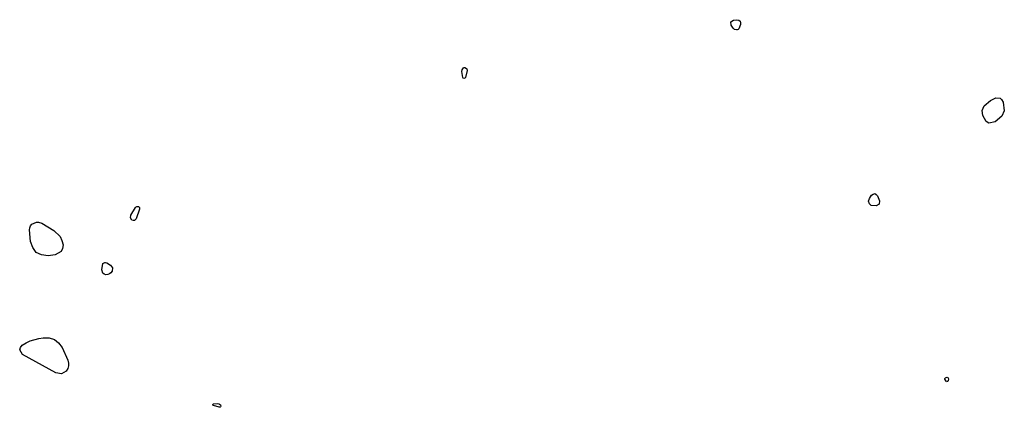
# Model space of a CAD drawing. Units: inches. Extents: x 1867846 to 1874903, y 442390 to 448690.
# Drawn here: x 1873512 to 1874053, y 447219 to 447432 of the extents above; entities that cross this region are included whole.
import ezdxf

# ---------------------------------------------------------------- set-up
doc = ezdxf.new("R2010")
doc.units = ezdxf.units.IN
doc.header["$MEASUREMENT"] = 0
doc.layers.add('7', color=7, linetype='Continuous')

msp = doc.modelspace()

# ---------------------------------------------------------------- linework, layer by layer
at = {"layer": '7', "color": 18}
for points in [[(1873902.86, 447430.66, 1638), (1873904.35, 447431.71, 1638), (1873906.14, 447431.88, 1638), (1873907.17, 447431.61, 1638), (1873907.91, 447431.11, 1638), (1873908.19, 447430.27, 1638), (1873908.18, 447429.2, 1638), (1873907.18, 447426.85, 1638), (1873906.84, 447426.51, 1638), (1873906.4, 447426.33, 1638), (1873905.89, 447426.25, 1638), (1873904.87, 447426.53, 1638), (1873904.09, 447427.24, 1638), (1873903, 447428.85, 1638), (1873902.86, 447430.66, 1638)], [(1873757.82, 447404.89, 1638), (1873757.92, 447403.98, 1638), (1873757.02, 447400.19, 1638), (1873756.63, 447399.77, 1638), (1873756.25, 447399.6, 1638), (1873755.89, 447399.79, 1638), (1873755.53, 447400.23, 1638), (1873755.05, 447403.38, 1638), (1873755.23, 447404.38, 1638), (1873755.9, 447405.38, 1638), (1873756.27, 447405.6, 1638), (1873756.7, 447405.63, 1638), (1873757.16, 447405.54, 1638), (1873757.82, 447404.89, 1638)], [(1874050.75, 447388.86, 1638), (1874051.59, 447388.18, 1638), (1874052.48, 447386.57, 1638), (1874053.06, 447381.91, 1638), (1874051.77, 447378.87, 1638), (1874047.99, 447375.82, 1638), (1874044.57, 447375.15, 1638), (1874043.18, 447376.01, 1638), (1874041.2, 447379.27, 1638), (1874040.85, 447382.06, 1638), (1874041.95, 447384.65, 1638), (1874045.45, 447387.6, 1638), (1874048.47, 447388.93, 1638), (1874050.75, 447388.86, 1638)], [(1873981.88, 447336.44, 1638), (1873982.7, 447336.04, 1638), (1873983.49, 447335.23, 1638), (1873984.57, 447332.49, 1638), (1873984.38, 447330.61, 1638), (1873982.72, 447329.69, 1638), (1873979.94, 447329.93, 1638), (1873979.07, 447330.74, 1638), (1873978.52, 447332.37, 1638), (1873978.92, 447333.74, 1638), (1873980.07, 447335.55, 1638), (1873980.99, 447336.2, 1638), (1873981.88, 447336.44, 1638)], [(1873573.03, 447323.08, 1638), (1873573.24, 447324.53, 1638), (1873575.76, 447328.79, 1638), (1873576.09, 447329.14, 1638), (1873576.46, 447329.38, 1638), (1873576.89, 447329.44, 1638), (1873577.37, 447329.39, 1638), (1873578, 447328.83, 1638), (1873578.04, 447327.99, 1638), (1873576.12, 447322.65, 1638), (1873575.69, 447322.08, 1638), (1873575.18, 447321.73, 1638), (1873574.57, 447321.7, 1638), (1873573.88, 447321.89, 1638), (1873573.03, 447323.08, 1638)], [(1873521.31, 447304.19, 1638), (1873519.38, 447306.78, 1638), (1873518.12, 447310.18, 1638), (1873517.54, 447316.47, 1638), (1873517.68, 447317.7, 1638), (1873518.08, 447318.78, 1638), (1873518.85, 447319.62, 1638), (1873521.43, 447320.77, 1638), (1873522.44, 447320.83, 1638), (1873524.39, 447320.19, 1638), (1873531, 447316.13, 1638), (1873534.39, 447312.83, 1638), (1873535.38, 447310.73, 1638), (1873536.03, 447308.4, 1638), (1873535.77, 447306.35, 1638), (1873535.03, 447304.66, 1638), (1873531.65, 447302.75, 1638), (1873527.82, 447302.3, 1638), (1873524.23, 447302.84, 1638), (1873521.31, 447304.19, 1638)], [(1873563.14, 447295.74, 1638), (1873562.98, 447293.87, 1638), (1873562.33, 447293.02, 1638), (1873561.57, 447292.38, 1638), (1873560.62, 447292.06, 1638), (1873559.56, 447291.95, 1638), (1873558.59, 447292.29, 1638), (1873557.89, 447292.81, 1638), (1873557.35, 447294.58, 1638), (1873557.9, 447298.04, 1638), (1873558.17, 447298.31, 1638), (1873558.88, 447298.64, 1638), (1873559.26, 447298.67, 1638), (1873560.01, 447298.44, 1638), (1873562, 447297.24, 1638), (1873563.14, 447295.74, 1638)], [(1873535.08, 447237.6, 1638), (1873532.1, 447238.11, 1638), (1873513.73, 447248.19, 1638), (1873512.2, 447250.7, 1638), (1873512.59, 447251.99, 1638), (1873513.57, 447253.3, 1638), (1873515.74, 447254.51, 1638), (1873517.98, 447255.55, 1638), (1873522.74, 447256.91, 1638), (1873525.13, 447257.35, 1638), (1873528.39, 447257.25, 1638), (1873531.27, 447256.43, 1638), (1873533.59, 447254.53, 1638), (1873535.54, 447251.92, 1638), (1873538.65, 447245.08, 1638), (1873539.04, 447243.47, 1638), (1873539.08, 447241.93, 1638), (1873538.58, 447240.47, 1638), (1873537.72, 447239.06, 1638), (1873535.08, 447237.6, 1638)], [(1874021.38, 447233.21, 1638), (1874021.05, 447233.43, 1638), (1874020.45, 447234.59, 1638), (1874020.47, 447235, 1638), (1874020.71, 447235.33, 1638), (1874021.1, 447235.6, 1638), (1874021.7, 447235.63, 1638), (1874022.05, 447235.49, 1638), (1874022.24, 447235.18, 1638), (1874022.34, 447234.75, 1638), (1874022.19, 447233.75, 1638), (1874021.95, 447233.39, 1638), (1874021.76, 447233.26, 1638), (1874021.38, 447233.21, 1638)], [(1873622.48, 447220.5, 1638), (1873622.67, 447219.8, 1638), (1873622.55, 447219.48, 1638), (1873622.38, 447219.26, 1638), (1873622.12, 447219.17, 1638), (1873621.8, 447219.17, 1638), (1873618.61, 447220.13, 1638), (1873618.37, 447220.39, 1638), (1873618.28, 447220.63, 1638), (1873618.42, 447220.85, 1638), (1873618.71, 447221.05, 1638), (1873620.71, 447221.2, 1638), (1873621.52, 447221.08, 1638), (1873621.92, 447220.95, 1638), (1873622.48, 447220.5, 1638)]]:
    msp.add_polyline3d(points, dxfattribs=at)

doc.saveas('drawing.dxf')
